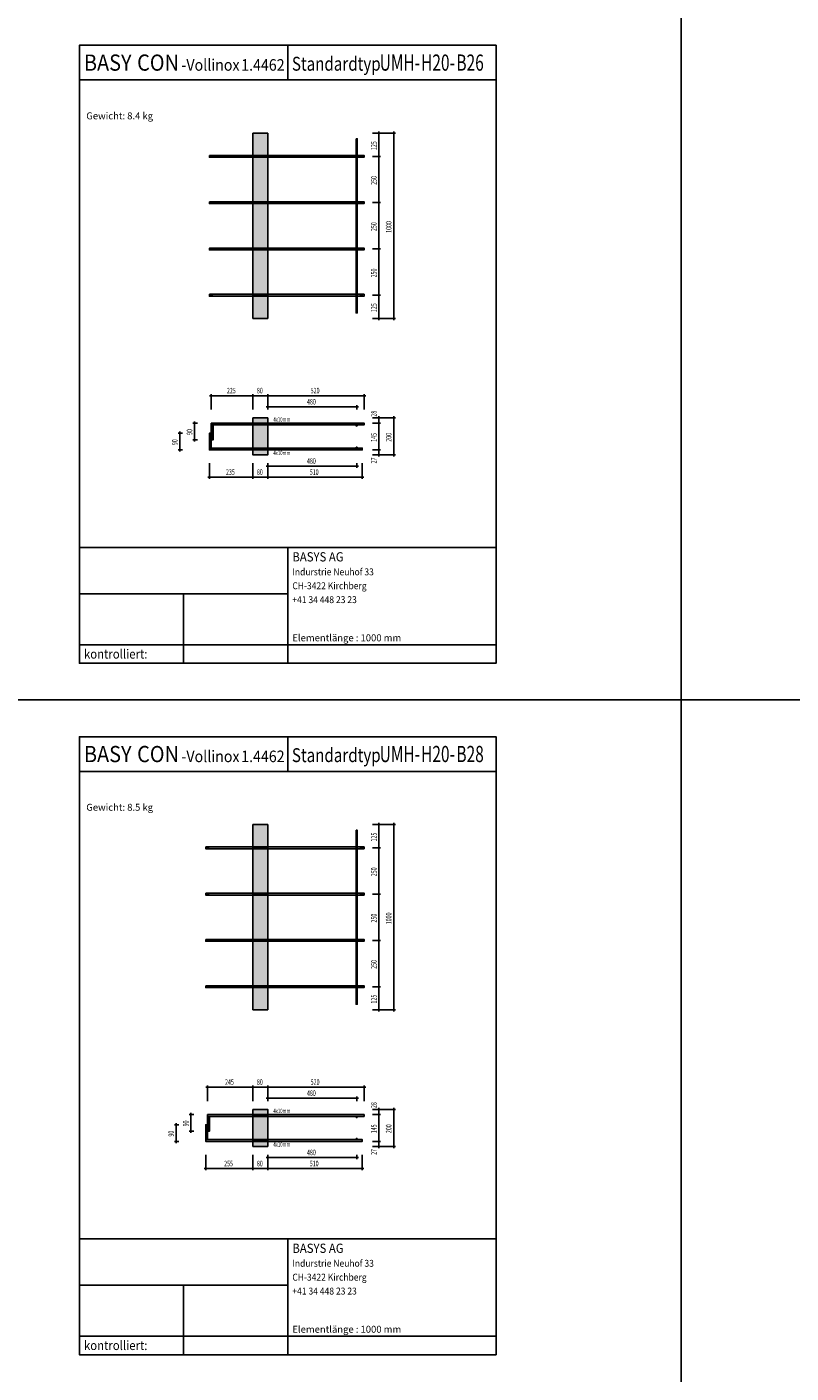
# Model space of a CAD drawing. Extents: x -2.4 to 8.3, y -10.2 to 2.6.
# Drawn here: x 2.2 to 2.6, y -9.9 to -9.3 of the extents above; entities that cross this region are included whole.
import ezdxf

# ---------------------------------------------------------------- set-up
doc = ezdxf.new("R2010")
doc.units = 0
doc.header["$LTSCALE"] = 0.001
doc.layers.get('0').update_dxf_attribs({"color": 1, "linetype": 'CONTINUOUS'})
doc.layers.add('LAYER_14', color=7, linetype='CONTINUOUS')
doc.layers.add('MST_1_1', color=7, linetype='CONTINUOUS')
doc.styles.add('ARIAL', font='txt')
doc.styles.add('CADWORK6', font='UNIVERS')
pattern_1 = [(45, (0, 0), (0.0007071, -0.0007071), [])]

# ---------------------------------------------------------------- blocks, each defined once
blk = doc.blocks.new('CDWK_D8555')
at = {"color": 7}
for p, q in [((0.00206, 0.005), (-0.00142, 0.005)), ((0.00134, 0.00572), (0.00134, -0.00572)), ((0.00206, -0.005), (-0.00142, -0.005))]:
    blk.add_line(p, q, dxfattribs=at)
at = {"layer": 'LAYER_14', "color": 7, "lineweight": 18, "style": 'CADWORK6', "width": 0.7}
blk.add_text('125', height=0.0024, rotation=89.99999, dxfattribs=at).set_placement((0.00034, -0.00228))
blk = doc.blocks.new('CDWK_D8556')
at = {"color": 7}
for p, q in [((0.00206, 0.01), (-0.00142, 0.01)), ((0.00134, 0.01072), (0.00134, -0.01072)), ((0.00206, -0.01), (-0.00142, -0.01))]:
    blk.add_line(p, q, dxfattribs=at)
at = {"layer": 'LAYER_14', "color": 7, "lineweight": 18, "style": 'CADWORK6', "width": 0.7}
blk.add_text('250', height=0.0024, rotation=89.99999, dxfattribs=at).set_placement((0.00034, -0.00228))
blk = doc.blocks.new('CDWK_D8557')
at = {"color": 7}
for p, q in [((0.00206, 0.01), (-0.00142, 0.01)), ((0.00134, 0.01072), (0.00134, -0.01072)), ((0.00206, -0.01), (-0.00142, -0.01))]:
    blk.add_line(p, q, dxfattribs=at)
at = {"layer": 'LAYER_14', "color": 7, "lineweight": 18, "style": 'CADWORK6', "width": 0.7}
blk.add_text('250', height=0.0024, rotation=89.99999, dxfattribs=at).set_placement((0.00034, -0.00228))
blk = doc.blocks.new('CDWK_D8558')
at = {"color": 7}
for p, q in [((0.00206, 0.01), (-0.00142, 0.01)), ((0.00134, 0.01072), (0.00134, -0.01072)), ((0.00206, -0.01), (-0.00142, -0.01))]:
    blk.add_line(p, q, dxfattribs=at)
at = {"layer": 'LAYER_14', "color": 7, "lineweight": 18, "style": 'CADWORK6', "width": 0.7}
blk.add_text('250', height=0.0024, rotation=89.99999, dxfattribs=at).set_placement((0.00034, -0.00228))
blk = doc.blocks.new('CDWK_D8559')
at = {"color": 7}
for p, q in [((0.00206, 0.005), (-0.00142, 0.005)), ((0.00134, 0.00572), (0.00134, -0.00572)), ((0.00206, -0.005), (-0.00142, -0.005))]:
    blk.add_line(p, q, dxfattribs=at)
at = {"layer": 'LAYER_14', "color": 7, "lineweight": 18, "style": 'CADWORK6', "width": 0.7}
blk.add_text('125', height=0.0024, rotation=89.99999, dxfattribs=at).set_placement((0.00034, -0.00228))
blk = doc.blocks.new('CDWK_D8560')
at = {"color": 7}
for p, q in [((0.00424, 0.04072), (0.00424, -0.04072)), ((0.00496, 0.04), (-0.00496, 0.04)), ((0.00496, -0.04), (-0.00496, -0.04))]:
    blk.add_line(p, q, dxfattribs=at)
at = {"layer": 'LAYER_14', "color": 7, "lineweight": 18, "style": 'CADWORK6', "width": 0.7}
blk.add_text('1000', height=0.0024, rotation=89.99999, dxfattribs=at).set_placement((0.00324, -0.00304))
blk = doc.blocks.new('CDWK_D8561')
at = {"color": 7}
for p, q in [((0.00134, 0.0004), (0.00134, -0.00328)), ((0.00206, -0.00032), (-0.00146, -0.00032)), ((0.00206, -0.00256), (-0.00146, -0.00256))]:
    blk.add_line(p, q, dxfattribs=at)
at = {"layer": 'LAYER_14', "color": 7, "lineweight": 18, "style": 'CADWORK6', "width": 0.7}
blk.add_text('28', height=0.0024, rotation=89.99999, dxfattribs=at).set_placement((0.00034, 0.00024))
blk = doc.blocks.new('CDWK_D8562')
at = {"color": 7}
for p, q in [((0.00134, 0.00652), (0.00134, -0.00652)), ((0.00206, 0.0058), (-0.00146, 0.0058)), ((0.00206, -0.0058), (-0.00146, -0.0058))]:
    blk.add_line(p, q, dxfattribs=at)
at = {"layer": 'LAYER_14', "color": 7, "lineweight": 18, "style": 'CADWORK6', "width": 0.7}
blk.add_text('145', height=0.0024, rotation=89.99999, dxfattribs=at).set_placement((0.00034, -0.00228))
blk = doc.blocks.new('CDWK_D8563')
at = {"color": 7}
for p, q in [((0.00206, 0.00254), (-0.00146, 0.00254)), ((0.00206, 0.00038), (-0.00146, 0.00038)), ((0.00134, 0.00326), (0.00134, -0.00034))]:
    blk.add_line(p, q, dxfattribs=at)
at = {"layer": 'LAYER_14', "color": 7, "lineweight": 18, "style": 'CADWORK6', "width": 0.7}
blk.add_text('27', height=0.0024, rotation=89.99999, dxfattribs=at).set_placement((0.00034, -0.00326))
blk = doc.blocks.new('CDWK_D8564')
at = {"color": 7}
for p, q in [((0.00496, 0.008), (-0.00496, 0.008)), ((0.00424, 0.00872), (0.00424, -0.00872)), ((0.00496, -0.008), (-0.00496, -0.008))]:
    blk.add_line(p, q, dxfattribs=at)
at = {"layer": 'LAYER_14', "color": 7, "lineweight": 18, "style": 'CADWORK6', "width": 0.7}
blk.add_text('200', height=0.0024, rotation=89.99999, dxfattribs=at).set_placement((0.00324, -0.00228))
blk = doc.blocks.new('CDWK_D8565')
at = {"color": 7}
for p, q in [((-0.01992, -0.0011), (0.01992, -0.0011)), ((-0.0192, -0.00038), (-0.0192, -0.0023)), ((0.0192, -0.00038), (0.0192, -0.0023))]:
    blk.add_line(p, q, dxfattribs=at)
at = {"layer": 'LAYER_14', "color": 7, "lineweight": 18, "style": 'CADWORK6', "width": 0.7}
blk.add_text('480', height=0.0024, dxfattribs=at).set_placement((-0.00228, -0.0001))
blk = doc.blocks.new('CDWK_D8566')
at = {"color": 7}
for p, q in [((-0.00972, 0.0013), (0.00972, 0.0013)), ((-0.009, 0.00202), (-0.009, -0.0047)), ((0.009, 0.00202), (0.009, -0.0047))]:
    blk.add_line(p, q, dxfattribs=at)
at = {"layer": 'LAYER_14', "color": 7, "lineweight": 18, "style": 'CADWORK6', "width": 0.7}
blk.add_text('225', height=0.0024, dxfattribs=at).set_placement((-0.00228, 0.0023))
blk = doc.blocks.new('CDWK_D8567')
at = {"color": 7}
for p, q in [((-0.00392, 0.0013), (0.00392, 0.0013)), ((-0.0032, 0.00202), (-0.0032, -0.0047)), ((0.0032, 0.00202), (0.0032, -0.0047))]:
    blk.add_line(p, q, dxfattribs=at)
at = {"layer": 'LAYER_14', "color": 7, "lineweight": 18, "style": 'CADWORK6', "width": 0.7}
blk.add_text('80', height=0.0024, dxfattribs=at).set_placement((-0.00152, 0.0023))
blk = doc.blocks.new('CDWK_D8568')
at = {"color": 7}
for p, q in [((-0.02152, 0.0013), (0.02152, 0.0013)), ((-0.0208, 0.00202), (-0.0208, -0.0047)), ((0.0208, 0.00202), (0.0208, -0.0047))]:
    blk.add_line(p, q, dxfattribs=at)
at = {"layer": 'LAYER_14', "color": 7, "lineweight": 18, "style": 'CADWORK6', "width": 0.7}
blk.add_text('520', height=0.0024, dxfattribs=at).set_placement((-0.00228, 0.0023))
blk = doc.blocks.new('CDWK_D8569')
at = {"color": 7}
for p, q in [((-0.01992, -0.00134), (0.01992, -0.00134)), ((-0.0192, -0.00206), (-0.0192, -0.00014)), ((0.0192, -0.00206), (0.0192, -0.00014))]:
    blk.add_line(p, q, dxfattribs=at)
at = {"layer": 'LAYER_14', "color": 7, "lineweight": 18, "style": 'CADWORK6', "width": 0.7}
blk.add_text('480', height=0.0024, dxfattribs=at).set_placement((-0.00228, -0.00034))
blk = doc.blocks.new('CDWK_D8570')
at = {"color": 7}
for p, q in [((-0.0094, -0.00336), (-0.0094, 0.00336)), ((0.0094, -0.00336), (0.0094, 0.00336)), ((-0.01012, -0.00264), (0.01012, -0.00264))]:
    blk.add_line(p, q, dxfattribs=at)
at = {"layer": 'LAYER_14', "color": 7, "lineweight": 18, "style": 'CADWORK6', "width": 0.7}
blk.add_text('235', height=0.0024, dxfattribs=at).set_placement((-0.00228, -0.00164))
blk = doc.blocks.new('CDWK_D8571')
at = {"color": 7}
for p, q in [((-0.0032, -0.00336), (-0.0032, 0.00336)), ((0.0032, -0.00336), (0.0032, 0.00336)), ((-0.00392, -0.00264), (0.00392, -0.00264))]:
    blk.add_line(p, q, dxfattribs=at)
at = {"layer": 'LAYER_14', "color": 7, "lineweight": 18, "style": 'CADWORK6', "width": 0.7}
blk.add_text('80', height=0.0024, dxfattribs=at).set_placement((-0.00152, -0.00164))
blk = doc.blocks.new('CDWK_D8572')
at = {"color": 7}
for p, q in [((-0.0204, -0.00336), (-0.0204, 0.00336)), ((0.0204, -0.00336), (0.0204, 0.00336)), ((-0.02112, -0.00264), (0.02112, -0.00264))]:
    blk.add_line(p, q, dxfattribs=at)
at = {"layer": 'LAYER_14', "color": 7, "lineweight": 18, "style": 'CADWORK6', "width": 0.7}
blk.add_text('510', height=0.0024, dxfattribs=at).set_placement((-0.00228, -0.00164))
blk = doc.blocks.new('CDWK_D8573')
at = {"color": 7}
for p, q in [((0.00038, 0.0036), (0.0023, 0.0036)), ((0.0011, 0.00432), (0.0011, -0.00432)), ((0.00038, -0.0036), (0.0023, -0.0036))]:
    blk.add_line(p, q, dxfattribs=at)
at = {"layer": 'LAYER_14', "color": 7, "lineweight": 18, "style": 'CADWORK6', "width": 0.7}
blk.add_text('90', height=0.0024, rotation=89.99999, dxfattribs=at).set_placement((0.0001, -0.00152))
blk = doc.blocks.new('CDWK_D8574')
at = {"color": 7}
for p, q in [((0.00038, 0.0036), (0.0023, 0.0036)), ((0.0011, 0.00432), (0.0011, -0.00432)), ((0.00038, -0.0036), (0.0023, -0.0036))]:
    blk.add_line(p, q, dxfattribs=at)
at = {"layer": 'LAYER_14', "color": 7, "lineweight": 18, "style": 'CADWORK6', "width": 0.7}
blk.add_text('90', height=0.0024, rotation=89.99999, dxfattribs=at).set_placement((0.0001, -0.00152))
blk = doc.blocks.new('CDWK_D8575')
at = {"color": 7}
for p, q in [((0.00206, 0.005), (-0.00142, 0.005)), ((0.00134, 0.00572), (0.00134, -0.00572)), ((0.00206, -0.005), (-0.00142, -0.005))]:
    blk.add_line(p, q, dxfattribs=at)
at = {"layer": 'LAYER_14', "color": 7, "lineweight": 18, "style": 'CADWORK6', "width": 0.7}
blk.add_text('125', height=0.0024, rotation=89.99999, dxfattribs=at).set_placement((0.00034, -0.00228))
blk = doc.blocks.new('CDWK_D8576')
at = {"color": 7}
for p, q in [((0.00206, 0.01), (-0.00142, 0.01)), ((0.00134, 0.01072), (0.00134, -0.01072)), ((0.00206, -0.01), (-0.00142, -0.01))]:
    blk.add_line(p, q, dxfattribs=at)
at = {"layer": 'LAYER_14', "color": 7, "lineweight": 18, "style": 'CADWORK6', "width": 0.7}
blk.add_text('250', height=0.0024, rotation=89.99999, dxfattribs=at).set_placement((0.00034, -0.00228))
blk = doc.blocks.new('CDWK_D8577')
at = {"color": 7}
for p, q in [((0.00206, 0.01), (-0.00142, 0.01)), ((0.00134, 0.01072), (0.00134, -0.01072)), ((0.00206, -0.01), (-0.00142, -0.01))]:
    blk.add_line(p, q, dxfattribs=at)
at = {"layer": 'LAYER_14', "color": 7, "lineweight": 18, "style": 'CADWORK6', "width": 0.7}
blk.add_text('250', height=0.0024, rotation=89.99999, dxfattribs=at).set_placement((0.00034, -0.00228))
blk = doc.blocks.new('CDWK_D8578')
at = {"color": 7}
for p, q in [((0.00206, 0.01), (-0.00142, 0.01)), ((0.00134, 0.01072), (0.00134, -0.01072)), ((0.00206, -0.01), (-0.00142, -0.01))]:
    blk.add_line(p, q, dxfattribs=at)
at = {"layer": 'LAYER_14', "color": 7, "lineweight": 18, "style": 'CADWORK6', "width": 0.7}
blk.add_text('250', height=0.0024, rotation=89.99999, dxfattribs=at).set_placement((0.00034, -0.00228))
blk = doc.blocks.new('CDWK_D8579')
at = {"color": 7}
for p, q in [((0.00206, 0.005), (-0.00142, 0.005)), ((0.00134, 0.00572), (0.00134, -0.00572)), ((0.00206, -0.005), (-0.00142, -0.005))]:
    blk.add_line(p, q, dxfattribs=at)
at = {"layer": 'LAYER_14', "color": 7, "lineweight": 18, "style": 'CADWORK6', "width": 0.7}
blk.add_text('125', height=0.0024, rotation=89.99999, dxfattribs=at).set_placement((0.00034, -0.00228))
blk = doc.blocks.new('CDWK_D8580')
at = {"color": 7}
for p, q in [((0.00424, 0.04072), (0.00424, -0.04072)), ((0.00496, 0.04), (-0.00496, 0.04)), ((0.00496, -0.04), (-0.00496, -0.04))]:
    blk.add_line(p, q, dxfattribs=at)
at = {"layer": 'LAYER_14', "color": 7, "lineweight": 18, "style": 'CADWORK6', "width": 0.7}
blk.add_text('1000', height=0.0024, rotation=89.99999, dxfattribs=at).set_placement((0.00324, -0.00304))
blk = doc.blocks.new('CDWK_D8581')
at = {"color": 7}
for p, q in [((0.00134, 0.0004), (0.00134, -0.00328)), ((0.00206, -0.00032), (-0.00146, -0.00032)), ((0.00206, -0.00256), (-0.00146, -0.00256))]:
    blk.add_line(p, q, dxfattribs=at)
at = {"layer": 'LAYER_14', "color": 7, "lineweight": 18, "style": 'CADWORK6', "width": 0.7}
blk.add_text('28', height=0.0024, rotation=89.99999, dxfattribs=at).set_placement((0.00034, 0.00024))
blk = doc.blocks.new('CDWK_D8582')
at = {"color": 7}
for p, q in [((0.00134, 0.00652), (0.00134, -0.00652)), ((0.00206, 0.0058), (-0.00146, 0.0058)), ((0.00206, -0.0058), (-0.00146, -0.0058))]:
    blk.add_line(p, q, dxfattribs=at)
at = {"layer": 'LAYER_14', "color": 7, "lineweight": 18, "style": 'CADWORK6', "width": 0.7}
blk.add_text('145', height=0.0024, rotation=89.99999, dxfattribs=at).set_placement((0.00034, -0.00228))
blk = doc.blocks.new('CDWK_D8583')
at = {"color": 7}
for p, q in [((0.00206, 0.00254), (-0.00146, 0.00254)), ((0.00206, 0.00038), (-0.00146, 0.00038)), ((0.00134, 0.00326), (0.00134, -0.00034))]:
    blk.add_line(p, q, dxfattribs=at)
at = {"layer": 'LAYER_14', "color": 7, "lineweight": 18, "style": 'CADWORK6', "width": 0.7}
blk.add_text('27', height=0.0024, rotation=89.99999, dxfattribs=at).set_placement((0.00034, -0.00326))
blk = doc.blocks.new('CDWK_D8584')
at = {"color": 7}
for p, q in [((0.00496, 0.008), (-0.00496, 0.008)), ((0.00424, 0.00872), (0.00424, -0.00872)), ((0.00496, -0.008), (-0.00496, -0.008))]:
    blk.add_line(p, q, dxfattribs=at)
at = {"layer": 'LAYER_14', "color": 7, "lineweight": 18, "style": 'CADWORK6', "width": 0.7}
blk.add_text('200', height=0.0024, rotation=89.99999, dxfattribs=at).set_placement((0.00324, -0.00228))
blk = doc.blocks.new('CDWK_D8585')
at = {"color": 7}
for p, q in [((-0.01992, -0.0011), (0.01992, -0.0011)), ((-0.0192, -0.00038), (-0.0192, -0.0023)), ((0.0192, -0.00038), (0.0192, -0.0023))]:
    blk.add_line(p, q, dxfattribs=at)
at = {"layer": 'LAYER_14', "color": 7, "lineweight": 18, "style": 'CADWORK6', "width": 0.7}
blk.add_text('480', height=0.0024, dxfattribs=at).set_placement((-0.00228, -0.0001))
blk = doc.blocks.new('CDWK_D8586')
at = {"color": 7}
for p, q in [((-0.01052, 0.0013), (0.01052, 0.0013)), ((-0.0098, 0.00202), (-0.0098, -0.0047)), ((0.0098, 0.00202), (0.0098, -0.0047))]:
    blk.add_line(p, q, dxfattribs=at)
at = {"layer": 'LAYER_14', "color": 7, "lineweight": 18, "style": 'CADWORK6', "width": 0.7}
blk.add_text('245', height=0.0024, dxfattribs=at).set_placement((-0.00228, 0.0023))
blk = doc.blocks.new('CDWK_D8587')
at = {"color": 7}
for p, q in [((-0.00392, 0.0013), (0.00392, 0.0013)), ((-0.0032, 0.00202), (-0.0032, -0.0047)), ((0.0032, 0.00202), (0.0032, -0.0047))]:
    blk.add_line(p, q, dxfattribs=at)
at = {"layer": 'LAYER_14', "color": 7, "lineweight": 18, "style": 'CADWORK6', "width": 0.7}
blk.add_text('80', height=0.0024, dxfattribs=at).set_placement((-0.00152, 0.0023))
blk = doc.blocks.new('CDWK_D8588')
at = {"color": 7}
for p, q in [((-0.02152, 0.0013), (0.02152, 0.0013)), ((-0.0208, 0.00202), (-0.0208, -0.0047)), ((0.0208, 0.00202), (0.0208, -0.0047))]:
    blk.add_line(p, q, dxfattribs=at)
at = {"layer": 'LAYER_14', "color": 7, "lineweight": 18, "style": 'CADWORK6', "width": 0.7}
blk.add_text('520', height=0.0024, dxfattribs=at).set_placement((-0.00228, 0.0023))
blk = doc.blocks.new('CDWK_D8589')
at = {"color": 7}
for p, q in [((-0.01992, -0.00134), (0.01992, -0.00134)), ((-0.0192, -0.00206), (-0.0192, -0.00014)), ((0.0192, -0.00206), (0.0192, -0.00014))]:
    blk.add_line(p, q, dxfattribs=at)
at = {"layer": 'LAYER_14', "color": 7, "lineweight": 18, "style": 'CADWORK6', "width": 0.7}
blk.add_text('480', height=0.0024, dxfattribs=at).set_placement((-0.00228, -0.00034))
blk = doc.blocks.new('CDWK_D8590')
at = {"color": 7}
for p, q in [((-0.0102, -0.00336), (-0.0102, 0.00336)), ((0.0102, -0.00336), (0.0102, 0.00336)), ((-0.01092, -0.00264), (0.01092, -0.00264))]:
    blk.add_line(p, q, dxfattribs=at)
at = {"layer": 'LAYER_14', "color": 7, "lineweight": 18, "style": 'CADWORK6', "width": 0.7}
blk.add_text('255', height=0.0024, dxfattribs=at).set_placement((-0.00228, -0.00164))
blk = doc.blocks.new('CDWK_D8591')
at = {"color": 7}
for p, q in [((-0.0032, -0.00336), (-0.0032, 0.00336)), ((0.0032, -0.00336), (0.0032, 0.00336)), ((-0.00392, -0.00264), (0.00392, -0.00264))]:
    blk.add_line(p, q, dxfattribs=at)
at = {"layer": 'LAYER_14', "color": 7, "lineweight": 18, "style": 'CADWORK6', "width": 0.7}
blk.add_text('80', height=0.0024, dxfattribs=at).set_placement((-0.00152, -0.00164))
blk = doc.blocks.new('CDWK_D8592')
at = {"color": 7}
for p, q in [((-0.0204, -0.00336), (-0.0204, 0.00336)), ((0.0204, -0.00336), (0.0204, 0.00336)), ((-0.02112, -0.00264), (0.02112, -0.00264))]:
    blk.add_line(p, q, dxfattribs=at)
at = {"layer": 'LAYER_14', "color": 7, "lineweight": 18, "style": 'CADWORK6', "width": 0.7}
blk.add_text('510', height=0.0024, dxfattribs=at).set_placement((-0.00228, -0.00164))
blk = doc.blocks.new('CDWK_D8593')
at = {"color": 7}
for p, q in [((0.00038, 0.0036), (0.0023, 0.0036)), ((0.0011, 0.00432), (0.0011, -0.00432)), ((0.00038, -0.0036), (0.0023, -0.0036))]:
    blk.add_line(p, q, dxfattribs=at)
at = {"layer": 'LAYER_14', "color": 7, "lineweight": 18, "style": 'CADWORK6', "width": 0.7}
blk.add_text('90', height=0.0024, rotation=89.99999, dxfattribs=at).set_placement((0.0001, -0.00152))
blk = doc.blocks.new('CDWK_D8594')
at = {"color": 7}
for p, q in [((0.00038, 0.0036), (0.0023, 0.0036)), ((0.0011, 0.00432), (0.0011, -0.00432)), ((0.00038, -0.0036), (0.0023, -0.0036))]:
    blk.add_line(p, q, dxfattribs=at)
at = {"layer": 'LAYER_14', "color": 7, "lineweight": 18, "style": 'CADWORK6', "width": 0.7}
blk.add_text('90', height=0.0024, rotation=89.99999, dxfattribs=at).set_placement((0.0001, -0.00152))

msp = doc.modelspace()

# ---------------------------------------------------------------- hatches: boundary and pattern name
at = {"layer": 'LAYER_14'}
for color, points in [(40, [(2.33645, -9.33086), (2.34285, -9.33086), (2.34285, -9.41086), (2.33645, -9.41086)]), (4, [(2.38101, -9.33326), (2.38149, -9.33326), (2.38149, -9.40846), (2.38101, -9.40846)]), (4, [(2.31765, -9.34046), (2.31765, -9.34126), (2.38365, -9.34126), (2.38365, -9.34046)]), (4, [(2.31765, -9.34046), (2.31765, -9.34126), (2.38365, -9.34126), (2.38365, -9.34046)]), (4, [(2.31845, -9.34046), (2.31845, -9.34126), (2.38445, -9.34126), (2.38445, -9.34046)]), (4, [(2.31845, -9.34046), (2.31845, -9.34126), (2.38445, -9.34126), (2.38445, -9.34046)]), (4, [(2.33645, -9.34074), (2.34285, -9.34074), (2.34285, -9.34098), (2.33645, -9.34098)]), (4, [(2.31765, -9.36046), (2.31765, -9.36126), (2.38365, -9.36126), (2.38365, -9.36046)]), (4, [(2.31845, -9.36046), (2.31845, -9.36126), (2.38445, -9.36126), (2.38445, -9.36046)]), (4, [(2.33645, -9.36074), (2.34285, -9.36074), (2.34285, -9.36098), (2.33645, -9.36098)]), (4, [(2.31765, -9.38046), (2.31765, -9.38126), (2.38365, -9.38126), (2.38365, -9.38046)]), (4, [(2.31845, -9.38046), (2.31845, -9.38126), (2.38445, -9.38126), (2.38445, -9.38046)]), (4, [(2.33645, -9.38074), (2.34285, -9.38074), (2.34285, -9.38098), (2.33645, -9.38098)]), (4, [(2.31765, -9.40046), (2.31765, -9.40126), (2.38365, -9.40126), (2.38365, -9.40046)]), (4, [(2.31845, -9.40046), (2.31845, -9.40126), (2.38445, -9.40126), (2.38445, -9.40046)]), (4, [(2.33645, -9.40074), (2.34285, -9.40074), (2.34285, -9.40098), (2.33645, -9.40098)]), (40, [(2.33645, -9.45386), (2.34285, -9.45386), (2.34285, -9.46986), (2.33645, -9.46986)]), (4, [(2.31765, -9.4669), (2.31765, -9.4605), (2.31845, -9.4605), (2.31845, -9.4669)]), (4, [(2.31845, -9.4561), (2.38445, -9.4561), (2.38445, -9.4569), (2.31845, -9.4569)]), (4, [(2.31845, -9.4569), (2.31925, -9.4569), (2.31925, -9.4633), (2.31845, -9.4633)]), (4, [(2.34285, -9.4565), (2.33645, -9.4565), (2.33645, -9.4673), (2.34285, -9.4673)]), (4, [(2.31765, -9.4669), (2.31765, -9.4677), (2.38365, -9.4677), (2.38365, -9.4669)]), (40, [(2.33645, -9.62956), (2.34285, -9.62956), (2.34285, -9.70956), (2.33645, -9.70956)]), (4, [(2.38101, -9.63196), (2.38149, -9.63196), (2.38149, -9.70716), (2.38101, -9.70716)]), (4, [(2.31605, -9.63916), (2.31605, -9.63996), (2.38365, -9.63996), (2.38365, -9.63916)]), (4, [(2.31605, -9.63916), (2.31605, -9.63996), (2.38365, -9.63996), (2.38365, -9.63916)]), (4, [(2.31685, -9.63916), (2.31685, -9.63996), (2.38445, -9.63996), (2.38445, -9.63916)]), (4, [(2.31685, -9.63916), (2.31685, -9.63996), (2.38445, -9.63996), (2.38445, -9.63916)]), (4, [(2.33645, -9.63944), (2.34285, -9.63944), (2.34285, -9.63968), (2.33645, -9.63968)]), (4, [(2.31605, -9.65916), (2.31605, -9.65996), (2.38365, -9.65996), (2.38365, -9.65916)]), (4, [(2.31685, -9.65916), (2.31685, -9.65996), (2.38445, -9.65996), (2.38445, -9.65916)]), (4, [(2.33645, -9.65944), (2.34285, -9.65944), (2.34285, -9.65968), (2.33645, -9.65968)]), (4, [(2.31605, -9.67916), (2.31605, -9.67996), (2.38365, -9.67996), (2.38365, -9.67916)]), (4, [(2.31685, -9.67916), (2.31685, -9.67996), (2.38445, -9.67996), (2.38445, -9.67916)]), (4, [(2.33645, -9.67944), (2.34285, -9.67944), (2.34285, -9.67968), (2.33645, -9.67968)]), (4, [(2.31605, -9.69916), (2.31605, -9.69996), (2.38365, -9.69996), (2.38365, -9.69916)]), (4, [(2.31685, -9.69916), (2.31685, -9.69996), (2.38445, -9.69996), (2.38445, -9.69916)]), (4, [(2.33645, -9.69944), (2.34285, -9.69944), (2.34285, -9.69968), (2.33645, -9.69968)]), (4, [(2.31685, -9.7548), (2.38445, -9.7548), (2.38445, -9.7556), (2.31685, -9.7556)]), (4, [(2.31685, -9.7556), (2.31765, -9.7556), (2.31765, -9.762), (2.31685, -9.762)]), (40, [(2.33645, -9.75256), (2.34285, -9.75256), (2.34285, -9.76856), (2.33645, -9.76856)]), (4, [(2.34285, -9.7552), (2.33645, -9.7552), (2.33645, -9.766), (2.34285, -9.766)]), (4, [(2.31605, -9.7656), (2.31605, -9.7592), (2.31685, -9.7592), (2.31685, -9.7656)]), (4, [(2.31605, -9.7656), (2.31605, -9.7664), (2.38365, -9.7664), (2.38365, -9.7656)])]:
    msp.add_hatch(color=color, dxfattribs=at).paths.add_polyline_path(points)
h = msp.add_hatch(dxfattribs=at)
h.set_pattern_fill('ANSI31', color=4, scale=0.00031496, style=0, pattern_type=2)
h.set_pattern_definition(pattern_1)
h.paths.add_polyline_path([(2.38285, -9.34046), (2.38365, -9.34046), (2.38365, -9.34126), (2.38285, -9.34126)])
h = msp.add_hatch(dxfattribs=at)
h.set_pattern_fill('ANSI31', color=4, scale=0.00031496, style=0, pattern_type=2)
h.set_pattern_definition(pattern_1)
h.paths.add_polyline_path([(2.38365, -9.34046), (2.38445, -9.34046), (2.38445, -9.34126), (2.38365, -9.34126)])
h = msp.add_hatch(dxfattribs=at)
h.set_pattern_fill('ANSI31', color=4, scale=0.00031496, style=0, pattern_type=2)
h.set_pattern_definition(pattern_1)
h.paths.add_polyline_path([(2.38285, -9.36046), (2.38365, -9.36046), (2.38365, -9.36126), (2.38285, -9.36126)])
h = msp.add_hatch(dxfattribs=at)
h.set_pattern_fill('ANSI31', color=4, scale=0.00031496, style=0, pattern_type=2)
h.set_pattern_definition(pattern_1)
h.paths.add_polyline_path([(2.38365, -9.36046), (2.38445, -9.36046), (2.38445, -9.36126), (2.38365, -9.36126)])
h = msp.add_hatch(dxfattribs=at)
h.set_pattern_fill('ANSI31', color=4, scale=0.00031496, style=0, pattern_type=2)
h.set_pattern_definition(pattern_1)
h.paths.add_polyline_path([(2.38285, -9.38046), (2.38365, -9.38046), (2.38365, -9.38126), (2.38285, -9.38126)])
h = msp.add_hatch(dxfattribs=at)
h.set_pattern_fill('ANSI31', color=4, scale=0.00031496, style=0, pattern_type=2)
h.set_pattern_definition(pattern_1)
h.paths.add_polyline_path([(2.38365, -9.38046), (2.38445, -9.38046), (2.38445, -9.38126), (2.38365, -9.38126)])
h = msp.add_hatch(dxfattribs=at)
h.set_pattern_fill('ANSI31', color=4, scale=0.00031496, style=0, pattern_type=2)
h.set_pattern_definition(pattern_1)
h.paths.add_polyline_path([(2.38285, -9.40046), (2.38365, -9.40046), (2.38365, -9.40126), (2.38285, -9.40126)])
h = msp.add_hatch(dxfattribs=at)
h.set_pattern_fill('ANSI31', color=4, scale=0.00031496, style=0, pattern_type=2)
h.set_pattern_definition(pattern_1)
h.paths.add_polyline_path([(2.38365, -9.40046), (2.38445, -9.40046), (2.38445, -9.40126), (2.38365, -9.40126)])
h = msp.add_hatch(dxfattribs=at)
h.set_pattern_fill('ANSI31', color=4, scale=0.00031496, style=0, pattern_type=2)
h.set_pattern_definition(pattern_1)
h.paths.add_polyline_path([(2.38285, -9.63916), (2.38365, -9.63916), (2.38365, -9.63996), (2.38285, -9.63996)])
h = msp.add_hatch(dxfattribs=at)
h.set_pattern_fill('ANSI31', color=4, scale=0.00031496, style=0, pattern_type=2)
h.set_pattern_definition(pattern_1)
h.paths.add_polyline_path([(2.38365, -9.63916), (2.38445, -9.63916), (2.38445, -9.63996), (2.38365, -9.63996)])
h = msp.add_hatch(dxfattribs=at)
h.set_pattern_fill('ANSI31', color=4, scale=0.00031496, style=0, pattern_type=2)
h.set_pattern_definition(pattern_1)
h.paths.add_polyline_path([(2.38285, -9.65916), (2.38365, -9.65916), (2.38365, -9.65996), (2.38285, -9.65996)])
h = msp.add_hatch(dxfattribs=at)
h.set_pattern_fill('ANSI31', color=4, scale=0.00031496, style=0, pattern_type=2)
h.set_pattern_definition(pattern_1)
h.paths.add_polyline_path([(2.38365, -9.65916), (2.38445, -9.65916), (2.38445, -9.65996), (2.38365, -9.65996)])
h = msp.add_hatch(dxfattribs=at)
h.set_pattern_fill('ANSI31', color=4, scale=0.00031496, style=0, pattern_type=2)
h.set_pattern_definition(pattern_1)
h.paths.add_polyline_path([(2.38285, -9.67916), (2.38365, -9.67916), (2.38365, -9.67996), (2.38285, -9.67996)])
h = msp.add_hatch(dxfattribs=at)
h.set_pattern_fill('ANSI31', color=4, scale=0.00031496, style=0, pattern_type=2)
h.set_pattern_definition(pattern_1)
h.paths.add_polyline_path([(2.38365, -9.67916), (2.38445, -9.67916), (2.38445, -9.67996), (2.38365, -9.67996)])
h = msp.add_hatch(dxfattribs=at)
h.set_pattern_fill('ANSI31', color=4, scale=0.00031496, style=0, pattern_type=2)
h.set_pattern_definition(pattern_1)
h.paths.add_polyline_path([(2.38285, -9.69916), (2.38365, -9.69916), (2.38365, -9.69996), (2.38285, -9.69996)])
h = msp.add_hatch(dxfattribs=at)
h.set_pattern_fill('ANSI31', color=4, scale=0.00031496, style=0, pattern_type=2)
h.set_pattern_definition(pattern_1)
h.paths.add_polyline_path([(2.38365, -9.69916), (2.38445, -9.69916), (2.38445, -9.69996), (2.38365, -9.69996)])

# ---------------------------------------------------------------- linework, layer by layer
at = {"layer": 'LAYER_14', "color": 4, "linetype": 'CONTINUOUS'}
for p, q in [((2.26145, -9.30786), (2.44145, -9.30786)), ((2.38325, -9.34046, -0.01384), (2.38325, -9.34126, -0.01384)), ((2.38325, -9.36046, -0.01384), (2.38325, -9.36126, -0.01384)), ((2.38325, -9.38046, -0.01384), (2.38325, -9.38126, -0.01384)), ((2.38325, -9.40046, -0.01384), (2.38325, -9.40126, -0.01384)), ((2.26145, -9.60656), (2.44145, -9.60656)), ((2.38325, -9.63916, -0.01384), (2.38325, -9.63996, -0.01384)), ((2.38325, -9.65916, -0.01384), (2.38325, -9.65996, -0.01384)), ((2.38325, -9.67916, -0.01384), (2.38325, -9.67996, -0.01384)), ((2.38325, -9.69916, -0.01384), (2.38325, -9.69996, -0.01384))]:
    msp.add_line(p, q, dxfattribs=at)
for points in [[(2.26145, -9.29286), (2.44145, -9.29286), (2.44145, -9.55986), (2.26145, -9.55986), (2.26145, -9.29286)], [(2.31765, -9.4669), (2.31765, -9.4605), (2.31845, -9.4605), (2.31845, -9.4669), (2.31765, -9.4669)], [(2.31845, -9.4561), (2.38445, -9.4561), (2.38445, -9.4569), (2.31845, -9.4569), (2.31845, -9.4561)], [(2.31845, -9.4569), (2.31925, -9.4569), (2.31925, -9.4633), (2.31845, -9.4633), (2.31845, -9.4569)], [(2.34285, -9.4565), (2.33645, -9.4565), (2.33645, -9.4673), (2.34285, -9.4673), (2.34285, -9.4565)], [(2.38365, -9.4569), (2.38445, -9.4569), (2.38445, -9.4569), (2.38365, -9.4569), (2.38365, -9.4569)], [(2.31765, -9.4669), (2.31765, -9.4677), (2.38365, -9.4677), (2.38365, -9.4669), (2.31765, -9.4669)], [(2.38285, -9.4669), (2.38285, -9.4669), (2.38365, -9.4669), (2.38365, -9.4669), (2.38285, -9.4669)], [(2.26145, -9.59156), (2.44145, -9.59156), (2.44145, -9.85856), (2.26145, -9.85856), (2.26145, -9.59156)], [(2.31685, -9.7548), (2.38445, -9.7548), (2.38445, -9.7556), (2.31685, -9.7556), (2.31685, -9.7548)], [(2.31685, -9.7556), (2.31765, -9.7556), (2.31765, -9.762), (2.31685, -9.762), (2.31685, -9.7556)], [(2.34285, -9.7552), (2.33645, -9.7552), (2.33645, -9.766), (2.34285, -9.766), (2.34285, -9.7552)], [(2.38365, -9.7556), (2.38445, -9.7556), (2.38445, -9.7556), (2.38365, -9.7556), (2.38365, -9.7556)], [(2.31605, -9.7656), (2.31605, -9.7592), (2.31685, -9.7592), (2.31685, -9.7656), (2.31605, -9.7656)], [(2.31605, -9.7656), (2.31605, -9.7664), (2.38365, -9.7664), (2.38365, -9.7656), (2.31605, -9.7656)], [(2.38285, -9.7656), (2.38285, -9.7656), (2.38365, -9.7656), (2.38365, -9.7656), (2.38285, -9.7656)]]:
    msp.add_lwpolyline(points, dxfattribs=at)
at = {"layer": 'LAYER_14', "color": 40, "linetype": 'CONTINUOUS'}
for points in [[(2.33645, -9.33086), (2.34285, -9.33086), (2.34285, -9.41086), (2.33645, -9.41086), (2.33645, -9.33086)], [(2.33645, -9.45386), (2.34285, -9.45386), (2.34285, -9.46986), (2.33645, -9.46986), (2.33645, -9.45386)], [(2.33645, -9.62956), (2.34285, -9.62956), (2.34285, -9.70956), (2.33645, -9.70956), (2.33645, -9.62956)], [(2.33645, -9.75256), (2.34285, -9.75256), (2.34285, -9.76856), (2.33645, -9.76856), (2.33645, -9.75256)]]:
    msp.add_lwpolyline(points, dxfattribs=at)
at = {"layer": 'LAYER_14', "color": 7, "linetype": 'CONTINUOUS'}
for points in [[(2.33645, -9.33086), (2.34285, -9.33086), (2.34285, -9.41086), (2.33645, -9.41086), (2.33645, -9.33086)], [(2.33645, -9.45386), (2.34285, -9.45386), (2.34285, -9.46986), (2.33645, -9.46986), (2.33645, -9.45386)], [(2.33645, -9.62956), (2.34285, -9.62956), (2.34285, -9.70956), (2.33645, -9.70956), (2.33645, -9.62956)], [(2.33645, -9.75256), (2.34285, -9.75256), (2.34285, -9.76856), (2.33645, -9.76856), (2.33645, -9.75256)]]:
    msp.add_lwpolyline(points, dxfattribs=at)
at = {"layer": 'LAYER_14', "color": 4, "linetype": 'CONTINUOUS'}
for points, elevation in [([(2.31805, -9.34046), (2.31805, -9.34126, -1), (2.31805, -9.34046)], -0.00744), ([(2.31885, -9.34046), (2.31885, -9.34126, -1), (2.31885, -9.34046)], -0.00224), ([(2.38405, -9.34046, -1), (2.38405, -9.34126, -1), (2.38405, -9.34046)], -0.00224), ([(2.31805, -9.36046), (2.31805, -9.36126, -1), (2.31805, -9.36046)], -0.00744), ([(2.31885, -9.36046), (2.31885, -9.36126, -1), (2.31885, -9.36046)], -0.00224), ([(2.38405, -9.36046, -1), (2.38405, -9.36126, -1), (2.38405, -9.36046)], -0.00224), ([(2.31805, -9.38046), (2.31805, -9.38126, -1), (2.31805, -9.38046)], -0.00744), ([(2.31885, -9.38046), (2.31885, -9.38126, -1), (2.31885, -9.38046)], -0.00224), ([(2.38405, -9.38046, -1), (2.38405, -9.38126, -1), (2.38405, -9.38046)], -0.00224), ([(2.31805, -9.40046), (2.31805, -9.40126, -1), (2.31805, -9.40046)], -0.00744), ([(2.31885, -9.40046), (2.31885, -9.40126, -1), (2.31885, -9.40046)], -0.00224), ([(2.38405, -9.40046, -1), (2.38405, -9.40126, -1), (2.38405, -9.40046)], -0.00224), ([(2.31645, -9.63916), (2.31645, -9.63996, -1), (2.31645, -9.63916)], -0.00744), ([(2.31725, -9.63916), (2.31725, -9.63996, -1), (2.31725, -9.63916)], -0.00224), ([(2.38405, -9.63916, -1), (2.38405, -9.63996, -1), (2.38405, -9.63916)], -0.00224), ([(2.31645, -9.65916), (2.31645, -9.65996, -1), (2.31645, -9.65916)], -0.00744), ([(2.31725, -9.65916), (2.31725, -9.65996, -1), (2.31725, -9.65916)], -0.00224), ([(2.38405, -9.65916, -1), (2.38405, -9.65996, -1), (2.38405, -9.65916)], -0.00224), ([(2.31645, -9.67916), (2.31645, -9.67996, -1), (2.31645, -9.67916)], -0.00744), ([(2.31725, -9.67916), (2.31725, -9.67996, -1), (2.31725, -9.67916)], -0.00224), ([(2.38405, -9.67916, -1), (2.38405, -9.67996, -1), (2.38405, -9.67916)], -0.00224), ([(2.31645, -9.69916), (2.31645, -9.69996, -1), (2.31645, -9.69916)], -0.00744), ([(2.31725, -9.69916), (2.31725, -9.69996, -1), (2.31725, -9.69916)], -0.00224), ([(2.38405, -9.69916, -1), (2.38405, -9.69996, -1), (2.38405, -9.69916)], -0.00224)]:
    msp.add_lwpolyline(points, format="xyb", dxfattribs=dict(at, elevation=elevation))
for points in [[(2.38101, -9.45714, 1), (2.38149, -9.45714, 1), (2.38101, -9.45714)], [(2.38101, -9.46666, 1), (2.38149, -9.46666, 1), (2.38101, -9.46666)], [(2.38101, -9.75584, 1), (2.38149, -9.75584, 1), (2.38101, -9.75584)], [(2.38101, -9.76536, 1), (2.38149, -9.76536, 1), (2.38101, -9.76536)]]:
    msp.add_lwpolyline(points, format="xyb", dxfattribs=at)
for points in [[(2.38101, -9.33326, -0.00328), (2.38149, -9.33326, -0.00328), (2.38149, -9.40846, -0.00328), (2.38101, -9.40846, -0.00328)], [(2.31765, -9.34046, -0.01344), (2.31765, -9.34126, -0.01344), (2.38365, -9.34126, -0.01344), (2.38365, -9.34046, -0.01344)], [(2.31765, -9.34046, -0.01344), (2.31765, -9.34126, -0.01344), (2.38365, -9.34126, -0.01344), (2.38365, -9.34046, -0.01344)], [(2.31845, -9.34046, -0.00264), (2.31845, -9.34126, -0.00264), (2.38445, -9.34126, -0.00264), (2.38445, -9.34046, -0.00264)], [(2.31845, -9.34046, -0.00264), (2.31845, -9.34126, -0.00264), (2.38445, -9.34126, -0.00264), (2.38445, -9.34046, -0.00264)], [(2.33645, -9.34074, -0.00264), (2.34285, -9.34074, -0.00264), (2.34285, -9.34098, -0.00264), (2.33645, -9.34098, -0.00264)], [(2.38285, -9.34046, -0.01344), (2.38365, -9.34046, -0.01344), (2.38365, -9.34126, -0.01344), (2.38285, -9.34126, -0.01344)], [(2.38365, -9.34046, -0.00264), (2.38445, -9.34046, -0.00264), (2.38445, -9.34126, -0.00264), (2.38365, -9.34126, -0.00264)], [(2.31765, -9.36046, -0.01344), (2.31765, -9.36126, -0.01344), (2.38365, -9.36126, -0.01344), (2.38365, -9.36046, -0.01344)], [(2.31845, -9.36046, -0.00264), (2.31845, -9.36126, -0.00264), (2.38445, -9.36126, -0.00264), (2.38445, -9.36046, -0.00264)], [(2.33645, -9.36074, -0.00264), (2.34285, -9.36074, -0.00264), (2.34285, -9.36098, -0.00264), (2.33645, -9.36098, -0.00264)], [(2.38285, -9.36046, -0.01344), (2.38365, -9.36046, -0.01344), (2.38365, -9.36126, -0.01344), (2.38285, -9.36126, -0.01344)], [(2.38365, -9.36046, -0.00264), (2.38445, -9.36046, -0.00264), (2.38445, -9.36126, -0.00264), (2.38365, -9.36126, -0.00264)], [(2.31765, -9.38046, -0.01344), (2.31765, -9.38126, -0.01344), (2.38365, -9.38126, -0.01344), (2.38365, -9.38046, -0.01344)], [(2.31845, -9.38046, -0.00264), (2.31845, -9.38126, -0.00264), (2.38445, -9.38126, -0.00264), (2.38445, -9.38046, -0.00264)], [(2.33645, -9.38074, -0.00264), (2.34285, -9.38074, -0.00264), (2.34285, -9.38098, -0.00264), (2.33645, -9.38098, -0.00264)], [(2.38285, -9.38046, -0.01344), (2.38365, -9.38046, -0.01344), (2.38365, -9.38126, -0.01344), (2.38285, -9.38126, -0.01344)], [(2.38365, -9.38046, -0.00264), (2.38445, -9.38046, -0.00264), (2.38445, -9.38126, -0.00264), (2.38365, -9.38126, -0.00264)], [(2.31765, -9.40046, -0.01344), (2.31765, -9.40126, -0.01344), (2.38365, -9.40126, -0.01344), (2.38365, -9.40046, -0.01344)], [(2.31845, -9.40046, -0.00264), (2.31845, -9.40126, -0.00264), (2.38445, -9.40126, -0.00264), (2.38445, -9.40046, -0.00264)], [(2.33645, -9.40074, -0.00264), (2.34285, -9.40074, -0.00264), (2.34285, -9.40098, -0.00264), (2.33645, -9.40098, -0.00264)], [(2.38285, -9.40046, -0.01344), (2.38365, -9.40046, -0.01344), (2.38365, -9.40126, -0.01344), (2.38285, -9.40126, -0.01344)], [(2.38365, -9.40046, -0.00264), (2.38445, -9.40046, -0.00264), (2.38445, -9.40126, -0.00264), (2.38365, -9.40126, -0.00264)], [(2.38101, -9.63196, -0.00328), (2.38149, -9.63196, -0.00328), (2.38149, -9.70716, -0.00328), (2.38101, -9.70716, -0.00328)], [(2.31605, -9.63916, -0.01344), (2.31605, -9.63996, -0.01344), (2.38365, -9.63996, -0.01344), (2.38365, -9.63916, -0.01344)], [(2.31605, -9.63916, -0.01344), (2.31605, -9.63996, -0.01344), (2.38365, -9.63996, -0.01344), (2.38365, -9.63916, -0.01344)], [(2.31685, -9.63916, -0.00264), (2.31685, -9.63996, -0.00264), (2.38445, -9.63996, -0.00264), (2.38445, -9.63916, -0.00264)], [(2.31685, -9.63916, -0.00264), (2.31685, -9.63996, -0.00264), (2.38445, -9.63996, -0.00264), (2.38445, -9.63916, -0.00264)], [(2.33645, -9.63944, -0.00264), (2.34285, -9.63944, -0.00264), (2.34285, -9.63968, -0.00264), (2.33645, -9.63968, -0.00264)], [(2.38285, -9.63916, -0.01344), (2.38365, -9.63916, -0.01344), (2.38365, -9.63996, -0.01344), (2.38285, -9.63996, -0.01344)], [(2.38365, -9.63916, -0.00264), (2.38445, -9.63916, -0.00264), (2.38445, -9.63996, -0.00264), (2.38365, -9.63996, -0.00264)], [(2.31605, -9.65916, -0.01344), (2.31605, -9.65996, -0.01344), (2.38365, -9.65996, -0.01344), (2.38365, -9.65916, -0.01344)], [(2.31685, -9.65916, -0.00264), (2.31685, -9.65996, -0.00264), (2.38445, -9.65996, -0.00264), (2.38445, -9.65916, -0.00264)], [(2.38285, -9.65916, -0.01344), (2.38365, -9.65916, -0.01344), (2.38365, -9.65996, -0.01344), (2.38285, -9.65996, -0.01344)], [(2.38365, -9.65916, -0.00264), (2.38445, -9.65916, -0.00264), (2.38445, -9.65996, -0.00264), (2.38365, -9.65996, -0.00264)], [(2.33645, -9.65944, -0.00264), (2.34285, -9.65944, -0.00264), (2.34285, -9.65968, -0.00264), (2.33645, -9.65968, -0.00264)], [(2.31605, -9.67916, -0.01344), (2.31605, -9.67996, -0.01344), (2.38365, -9.67996, -0.01344), (2.38365, -9.67916, -0.01344)], [(2.31685, -9.67916, -0.00264), (2.31685, -9.67996, -0.00264), (2.38445, -9.67996, -0.00264), (2.38445, -9.67916, -0.00264)], [(2.33645, -9.67944, -0.00264), (2.34285, -9.67944, -0.00264), (2.34285, -9.67968, -0.00264), (2.33645, -9.67968, -0.00264)], [(2.38285, -9.67916, -0.01344), (2.38365, -9.67916, -0.01344), (2.38365, -9.67996, -0.01344), (2.38285, -9.67996, -0.01344)], [(2.38365, -9.67916, -0.00264), (2.38445, -9.67916, -0.00264), (2.38445, -9.67996, -0.00264), (2.38365, -9.67996, -0.00264)], [(2.31605, -9.69916, -0.01344), (2.31605, -9.69996, -0.01344), (2.38365, -9.69996, -0.01344), (2.38365, -9.69916, -0.01344)], [(2.31685, -9.69916, -0.00264), (2.31685, -9.69996, -0.00264), (2.38445, -9.69996, -0.00264), (2.38445, -9.69916, -0.00264)], [(2.33645, -9.69944, -0.00264), (2.34285, -9.69944, -0.00264), (2.34285, -9.69968, -0.00264), (2.33645, -9.69968, -0.00264)], [(2.38285, -9.69916, -0.01344), (2.38365, -9.69916, -0.01344), (2.38365, -9.69996, -0.01344), (2.38285, -9.69996, -0.01344)], [(2.38365, -9.69916, -0.00264), (2.38445, -9.69916, -0.00264), (2.38445, -9.69996, -0.00264), (2.38365, -9.69996, -0.00264)]]:
    msp.add_3dface(points, dxfattribs=at)
at = {"layer": 'MST_1_1', "color": 7, "linetype": 'CONTINUOUS'}
for p, q in [((2.44145, -9.54986), (2.44145, -9.29286)), ((2.26145, -9.30786), (2.26145, -9.50986)), ((2.44145, -9.50986), (2.44145, -9.30786)), ((2.44145, -9.30786), (2.44145, -9.50986)), ((2.35145, -9.50986), (2.35145, -9.54986)), ((2.44145, -9.50986), (2.35145, -9.50986)), ((2.44145, -9.54986), (2.44145, -9.50986)), ((2.26145, -9.52986), (2.26145, -9.54986)), ((2.30645, -9.52986), (2.26145, -9.52986)), ((2.30645, -9.54986), (2.30645, -9.52986)), ((2.30645, -9.52986), (2.30645, -9.54986)), ((2.35145, -9.52986), (2.30645, -9.52986)), ((2.35145, -9.54986), (2.35145, -9.52986)), ((2.44145, -9.55187), (2.26145, -9.55187)), ((2.30645, -9.54986), (2.30645, -9.55187)), ((2.30645, -9.55187), (2.30645, -9.55986)), ((2.35145, -9.54986), (2.35145, -9.55187)), ((2.35145, -9.55187), (2.35145, -9.55986)), ((2.44145, -9.84856), (2.44145, -9.59156)), ((2.26145, -9.60656), (2.26145, -9.80856)), ((2.44145, -9.80856), (2.44145, -9.60656)), ((2.44145, -9.60656), (2.44145, -9.80856)), ((2.35145, -9.80856), (2.35145, -9.84856)), ((2.44145, -9.80856), (2.35145, -9.80856)), ((2.44145, -9.84856), (2.44145, -9.80856)), ((2.26145, -9.82856), (2.26145, -9.84856)), ((2.30645, -9.82856), (2.26145, -9.82856)), ((2.30645, -9.84856), (2.30645, -9.82856)), ((2.30645, -9.82856), (2.30645, -9.84856)), ((2.35145, -9.82856), (2.30645, -9.82856)), ((2.35145, -9.84856), (2.35145, -9.82856)), ((2.44145, -9.85056), (2.26145, -9.85056)), ((2.30645, -9.84856), (2.30645, -9.85056)), ((2.30645, -9.85056), (2.30645, -9.85856)), ((2.35145, -9.84856), (2.35145, -9.85056)), ((2.35145, -9.85056), (2.35145, -9.85856))]:
    msp.add_line(p, q, dxfattribs=at)
at = {"layer": 'MST_1_1', "color": 2, "linetype": 'CONTINUOUS'}
for points in [[(2.18145, -9.27702), (2.52145, -9.27702), (2.52145, -9.57571), (2.18145, -9.57571), (2.18145, -9.27702)], [(2.52145, -9.27702), (2.86145, -9.27702), (2.86145, -9.57571), (2.52145, -9.57571), (2.52145, -9.27702)], [(2.18145, -9.57571), (2.52145, -9.57571), (2.52145, -9.87441), (2.18145, -9.87441), (2.18145, -9.57571)], [(2.52145, -9.57571), (2.86145, -9.57571), (2.86145, -9.87441), (2.52145, -9.87441), (2.52145, -9.57571)]]:
    msp.add_lwpolyline(points, dxfattribs=at)
at = {"layer": 'MST_1_1', "color": 7, "linetype": 'CONTINUOUS'}
for points in [[(2.26145, -9.30786), (2.35145, -9.30786), (2.35145, -9.29286), (2.26145, -9.29286), (2.26145, -9.30786)], [(2.35145, -9.30786), (2.44145, -9.30786), (2.44145, -9.29286), (2.35145, -9.29286), (2.35145, -9.30786)], [(2.26145, -9.52986), (2.35145, -9.52986), (2.35145, -9.50986), (2.26145, -9.50986), (2.26145, -9.52986)], [(2.44145, -9.54986), (2.44145, -9.55986), (2.26145, -9.55986), (2.26145, -9.54986)], [(2.26145, -9.60656), (2.35145, -9.60656), (2.35145, -9.59156), (2.26145, -9.59156), (2.26145, -9.60656)], [(2.35145, -9.60656), (2.44145, -9.60656), (2.44145, -9.59156), (2.35145, -9.59156), (2.35145, -9.60656)], [(2.26145, -9.82856), (2.35145, -9.82856), (2.35145, -9.80856), (2.26145, -9.80856), (2.26145, -9.82856)], [(2.44145, -9.84856), (2.44145, -9.85856), (2.26145, -9.85856), (2.26145, -9.84856)]]:
    msp.add_lwpolyline(points, dxfattribs=at)

# ---------------------------------------------------------------- block references
at = {"layer": 'LAYER_14', "color": 0, "linetype": 'CONTINUOUS'}
for name, p in [('CDWK_D8555', (2.38951, -9.33586)), ('CDWK_D8560', (2.39301, -9.37086)), ('CDWK_D8556', (2.38951, -9.35086)), ('CDWK_D8557', (2.38951, -9.37086)), ('CDWK_D8558', (2.38951, -9.39086)), ('CDWK_D8559', (2.38951, -9.40586)), ('CDWK_D8566', (2.32745, -9.44556)), ('CDWK_D8567', (2.33965, -9.44556)), ('CDWK_D8568', (2.36365, -9.44556)), ('CDWK_D8565', (2.36205, -9.44796)), ('CDWK_D8573', (2.31015, -9.4597)), ('CDWK_D8561', (2.38951, -9.45354)), ('CDWK_D8562', (2.38951, -9.4619)), ('CDWK_D8564', (2.39301, -9.46186)), ('CDWK_D8574', (2.30375, -9.4641)), ('CDWK_D8563', (2.38951, -9.47025)), ('CDWK_D8569', (2.36205, -9.47332)), ('CDWK_D8570', (2.32705, -9.47682)), ('CDWK_D8571', (2.33965, -9.47682)), ('CDWK_D8572', (2.36325, -9.47682)), ('CDWK_D8575', (2.38951, -9.63456)), ('CDWK_D8580', (2.39301, -9.66956)), ('CDWK_D8576', (2.38951, -9.64956)), ('CDWK_D8577', (2.38951, -9.66956)), ('CDWK_D8578', (2.38951, -9.68956)), ('CDWK_D8579', (2.38951, -9.70456)), ('CDWK_D8586', (2.32665, -9.74426)), ('CDWK_D8587', (2.33965, -9.74426)), ('CDWK_D8588', (2.36365, -9.74426)), ('CDWK_D8585', (2.36205, -9.74666)), ('CDWK_D8581', (2.38951, -9.75224)), ('CDWK_D8584', (2.39301, -9.76056)), ('CDWK_D8593', (2.30855, -9.7584)), ('CDWK_D8582', (2.38951, -9.7606)), ('CDWK_D8594', (2.30215, -9.7628)), ('CDWK_D8583', (2.38951, -9.76894)), ('CDWK_D8590', (2.32625, -9.77552)), ('CDWK_D8591', (2.33965, -9.77552)), ('CDWK_D8589', (2.36205, -9.77202)), ('CDWK_D8592', (2.36325, -9.77552))]:
    msp.add_blockref(name, p, dxfattribs=at)

# ---------------------------------------------------------------- texts
at = {"layer": 'LAYER_14', "color": 7, "lineweight": 18, "style": 'CADWORK6'}
for s, p in [('Gewicht: 8.4 kg', (2.26445, -9.32486)), ('Elementlänge : 1000 mm', (2.35345, -9.55036)), ('Gewicht: 8.5 kg', (2.26445, -9.62356)), ('Elementlänge : 1000 mm', (2.35345, -9.84906))]:
    msp.add_text(s, height=0.003, dxfattribs=at).set_placement(p)
at = {"layer": 'LAYER_14', "color": 7, "lineweight": 18, "style": 'CADWORK6', "width": 0.7}
for p in [(2.34525, -9.45546), (2.34525, -9.46994), (2.34525, -9.75416), (2.34525, -9.76864)]:
    msp.add_text('4x10mm', height=0.00192, dxfattribs=at).set_placement(p)
at = {"layer": 'MST_1_1', "color": 7, "lineweight": 18, "style": 'ARIAL'}
for s, height, width, p in [('BASY', 0.007, 0.9, (2.26345, -9.30386)), ('-Vollinox', 0.005, 0.9, (2.30556, -9.30386)), ('1.4462', 0.005, 0.9, (2.33136, -9.30386)), ('Standardtyp', 0.006, 0.8, (2.35325, -9.30385)), ('UMH-', 0.007, 0.7, (2.39117, -9.30385)), ('H20-', 0.007, 0.7, (2.40905, -9.30385)), ('B26', 0.007, 0.7, (2.42431, -9.30385)), ('BASYS AG', 0.004, 0.9, (2.35345, -9.51586)), ('Indurstrie Neuhof 33', 0.003, 0.9, (2.35345, -9.52186)), ('CH-3422 Kirchberg', 0.003, 0.9, (2.35345, -9.52786)), ('+41 34 448 23 23', 0.003, 0.9, (2.35345, -9.53386)), ('kontrolliert:', 0.004, 0.9, (2.26345, -9.55783)), ('BASY', 0.007, 0.9, (2.26345, -9.60256)), ('H20-', 0.007, 0.7, (2.40905, -9.60254)), ('B28', 0.007, 0.7, (2.42431, -9.60254)), ('-Vollinox', 0.005, 0.9, (2.30556, -9.60256)), ('1.4462', 0.005, 0.9, (2.33136, -9.60256)), ('Standardtyp', 0.006, 0.8, (2.35325, -9.60254)), ('UMH-', 0.007, 0.7, (2.39117, -9.60254)), ('BASYS AG', 0.004, 0.9, (2.35345, -9.81456)), ('Indurstrie Neuhof 33', 0.003, 0.9, (2.35345, -9.82056)), ('CH-3422 Kirchberg', 0.003, 0.9, (2.35345, -9.82656)), ('+41 34 448 23 23', 0.003, 0.9, (2.35345, -9.83256)), ('kontrolliert:', 0.004, 0.9, (2.26345, -9.85652))]:
    msp.add_text(s, height=height, dxfattribs=dict(at, width=width)).set_placement(p)
at = {"layer": 'MST_1_1', "color": 9, "lineweight": 18, "style": 'ARIAL', "width": 0.9}
for p in [(2.2864, -9.30386), (2.2864, -9.60256)]:
    msp.add_text('CON', height=0.007, dxfattribs=at).set_placement(p)

doc.saveas('drawing.dxf')
